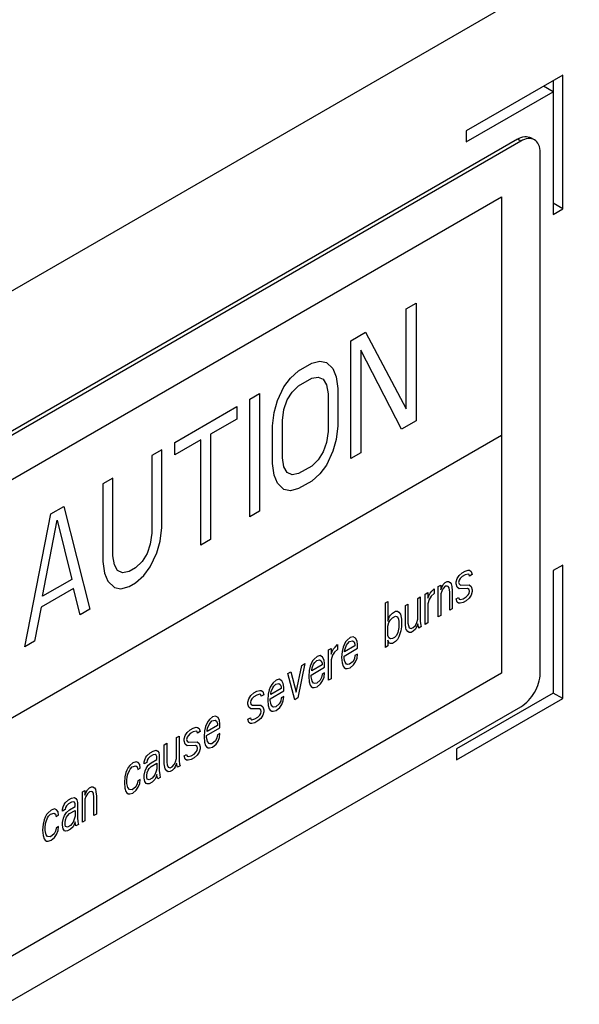
# Model space of a CAD drawing. Units: inches. Extents: x 0 to 151, y 0 to 98.
# Drawn here: x 64 to 65, y 71 to 72 of the extents above; entities that cross this region are included whole.
import ezdxf

# ---------------------------------------------------------------- set-up
doc = ezdxf.new("R2010")
doc.units = ezdxf.units.IN
doc.header["$LTSCALE"] = 8.311111
doc.header["$MEASUREMENT"] = 0
doc.layers.get('0').update_dxf_attribs({"linetype": 'CONTINUOUS'})

msp = doc.modelspace()

# ---------------------------------------------------------------- linework, layer by layer
at = {"color": 7, "linetype": 'CONTINUOUS'}
for p, q in [((63.1201, 71.5632), (65.3703, 72.8624)), ((64.538, 72.2178), (64.524, 72.2259)), ((64.538, 72.2339), (64.538, 72.2178)), ((64.4865, 72.1495), (63.1201, 71.3607)), ((64.4915, 72.1466), (63.1201, 71.3549)), ((64.4915, 72.1466), (64.4865, 72.1495)), ((64.5112, 72.1486), (64.5061, 72.1515)), ((64.5193, 71.3784), (64.5193, 72.1306)), ((63.1201, 71.2906), (64.4636, 72.0663)), ((64.4636, 72.0663), (64.4636, 71.3784)), ((64.5519, 72.0491), (64.538, 72.0571)), ((64.3262, 71.9048), (64.3403, 71.9129)), ((64.3403, 71.9129), (64.3403, 71.7429)), ((64.3262, 71.7601), (64.3262, 71.9048)), ((64.2461, 71.8586), (64.2673, 71.8708)), ((64.2673, 71.8708), (64.3262, 71.7601)), ((64.2461, 71.6886), (64.2461, 71.8586)), ((64.2603, 71.845), (64.2603, 71.6967)), ((64.3191, 71.7307), (64.2603, 71.845)), ((64.1897, 71.826), (64.2014, 71.8291)), ((64.2014, 71.8291), (64.2108, 71.8273)), ((64.2108, 71.8273), (64.2203, 71.8183)), ((64.1591, 71.8047), (64.1708, 71.8151)), ((64.1708, 71.8151), (64.1897, 71.826)), ((64.2203, 71.8183), (64.225, 71.8066)), ((64.1496, 71.792), (64.1591, 71.8047)), ((64.1708, 71.7934), (64.1897, 71.8043)), ((64.1897, 71.8043), (64.1991, 71.8061)), ((64.1991, 71.8061), (64.2061, 71.8029)), ((64.2061, 71.8029), (64.2108, 71.7948)), ((64.225, 71.8066), (64.2273, 71.7898)), ((64.1402, 71.7721), (64.1496, 71.792)), ((64.1614, 71.7843), (64.1708, 71.7934)), ((64.2108, 71.7948), (64.2132, 71.7817)), ((64.2273, 71.7898), (64.2273, 71.7356)), ((64.1002, 71.7743), (64.1143, 71.7825)), ((64.1002, 71.6043), (64.1002, 71.7743)), ((64.1143, 71.7825), (64.1143, 71.6125)), ((64.1355, 71.7549), (64.1402, 71.7721)), ((64.1496, 71.7594), (64.1543, 71.773)), ((64.1543, 71.773), (64.1614, 71.7843)), ((64.2132, 71.7817), (64.2132, 71.7274)), ((63.9919, 71.7118), (64.0814, 71.7634)), ((64.0814, 71.7634), (64.0814, 71.7454)), ((64.1473, 71.7436), (64.1496, 71.7594)), ((64.0814, 71.7454), (64.0437, 71.7236)), ((64.1332, 71.7355), (64.1355, 71.7549)), ((64.1473, 71.6894), (64.1473, 71.7436)), ((64.3403, 71.7429), (64.3191, 71.7307)), ((64.1332, 71.6812), (64.1332, 71.7355)), ((64.2273, 71.7356), (64.225, 71.7161)), ((63.364, 71.0875), (64.4636, 71.7223)), ((64.0296, 71.7155), (63.9919, 71.6937)), ((64.0296, 71.5635), (64.0296, 71.7155)), ((64.0437, 71.7236), (64.0437, 71.5717)), ((64.2132, 71.7274), (64.2108, 71.7116)), ((64.225, 71.7161), (64.2203, 71.6989)), ((63.9731, 71.7009), (63.959, 71.6928)), ((63.9731, 71.5888), (63.9731, 71.7009)), ((63.9919, 71.6937), (63.9919, 71.7118)), ((64.2108, 71.7116), (64.2061, 71.698)), ((63.959, 71.6928), (63.959, 71.5806)), ((64.1496, 71.6763), (64.1473, 71.6894)), ((64.1991, 71.6867), (64.1897, 71.6777)), ((64.2061, 71.698), (64.1991, 71.6867)), ((64.2203, 71.6989), (64.2108, 71.679)), ((64.2603, 71.6967), (64.2461, 71.6886)), ((64.1355, 71.6645), (64.1332, 71.6812)), ((64.1543, 71.6681), (64.1496, 71.6763)), ((64.1897, 71.6777), (64.1708, 71.6668)), ((64.2108, 71.679), (64.2014, 71.6664)), ((63.9025, 71.6601), (63.8883, 71.652)), ((63.9025, 71.548), (63.9025, 71.6601)), ((64.1402, 71.6527), (64.1355, 71.6645)), ((64.1614, 71.665), (64.1543, 71.6681)), ((64.1708, 71.6668), (64.1614, 71.665)), ((64.2014, 71.6664), (64.1897, 71.6559)), ((63.8883, 71.652), (63.8883, 71.5399)), ((64.1496, 71.6437), (64.1402, 71.6527)), ((64.1591, 71.6419), (64.1496, 71.6437)), ((64.1708, 71.6451), (64.1591, 71.6419)), ((64.1897, 71.6559), (64.1708, 71.6451)), ((63.813, 71.6085), (63.8318, 71.6194)), ((63.8318, 71.6194), (63.8695, 71.4711)), ((63.7754, 71.4168), (63.813, 71.6085)), ((64.1143, 71.6125), (64.1002, 71.6043)), ((63.8012, 71.4896), (63.8224, 71.5995)), ((63.8224, 71.5995), (63.8436, 71.514)), ((63.9707, 71.5693), (63.9731, 71.5888)), ((63.959, 71.5806), (63.9566, 71.5648)), ((64.0437, 71.5717), (64.0296, 71.5635)), ((63.9566, 71.5648), (63.9519, 71.5512)), ((63.966, 71.5522), (63.9707, 71.5693)), ((63.9048, 71.5349), (63.9025, 71.548)), ((63.9519, 71.5512), (63.9448, 71.5399)), ((63.9566, 71.5323), (63.966, 71.5522)), ((63.8883, 71.5399), (63.8907, 71.5231)), ((63.9095, 71.5268), (63.9048, 71.5349)), ((63.9354, 71.5309), (63.926, 71.5254)), ((63.9448, 71.5399), (63.9354, 71.5309)), ((63.9472, 71.5196), (63.9566, 71.5323)), ((63.8907, 71.5231), (63.8954, 71.5114)), ((63.9166, 71.5236), (63.9095, 71.5268)), ((63.926, 71.5254), (63.9166, 71.5236)), ((63.9354, 71.5092), (63.9472, 71.5196)), ((64.3981, 71.5104), (64.3996, 71.5153)), ((64.3996, 71.5153), (64.4024, 71.5197)), ((64.4024, 71.5197), (64.4068, 71.5236)), ((64.4039, 71.5151), (64.4024, 71.5129)), ((64.4068, 71.5181), (64.4039, 71.5151)), ((64.4068, 71.5236), (64.4111, 71.5261)), ((64.4111, 71.5206), (64.4068, 71.5181)), ((64.4111, 71.5261), (64.4154, 71.5272)), ((64.4154, 71.5217), (64.4111, 71.5206)), ((64.4154, 71.5272), (64.4175, 71.5271)), ((64.4168, 71.5212), (64.4154, 71.5217)), ((64.4175, 71.5189), (64.4168, 71.5212)), ((64.4175, 71.5271), (64.4197, 71.5256)), ((64.4211, 71.5209), (64.4175, 71.5189)), ((64.4197, 71.5256), (64.4211, 71.5209)), ((63.846, 71.5009), (63.7989, 71.4738)), ((63.8436, 71.514), (63.8012, 71.4896)), ((63.8554, 71.463), (63.846, 71.5009)), ((63.8954, 71.5114), (63.9048, 71.5024)), ((63.9048, 71.5024), (63.9142, 71.5006)), ((63.9142, 71.5006), (63.926, 71.5037)), ((63.926, 71.5037), (63.9354, 71.5092)), ((64.3629, 71.4969), (64.3665, 71.5003)), ((64.3665, 71.5003), (64.3665, 71.4935)), ((64.3722, 71.5036), (64.3758, 71.5057)), ((64.3722, 71.4599), (64.3722, 71.5036)), ((64.3758, 71.5057), (64.3758, 71.4989)), ((64.3758, 71.4989), (64.3773, 71.5024)), ((64.3773, 71.5024), (64.3794, 71.5064)), ((64.3794, 71.501), (64.3773, 71.497)), ((64.3794, 71.5064), (64.3823, 71.5095)), ((64.3823, 71.504), (64.3794, 71.501)), ((64.3823, 71.5095), (64.3852, 71.5111)), ((64.3852, 71.5043), (64.3823, 71.504)), ((64.3852, 71.5111), (64.3873, 71.511)), ((64.3866, 71.5037), (64.3852, 71.5043)), ((64.3881, 71.5018), (64.3866, 71.5037)), ((64.3873, 71.511), (64.3895, 71.5095)), ((64.3888, 71.4954), (64.3881, 71.5018)), ((64.3895, 71.5095), (64.3909, 71.5076)), ((64.3909, 71.5076), (64.3917, 71.5039)), ((64.3917, 71.5039), (64.3924, 71.4975)), ((64.3981, 71.5076), (64.3981, 71.5104)), ((64.3996, 71.503), (64.3981, 71.5076)), ((64.4024, 71.5006), (64.3996, 71.503)), ((64.4024, 71.5129), (64.4017, 71.5097)), ((64.4017, 71.5097), (64.4024, 71.5074)), ((64.4024, 71.5074), (64.4046, 71.5059)), ((64.4147, 71.5008), (64.4024, 71.5006)), ((64.4046, 71.5059), (64.4168, 71.5061)), ((64.4168, 71.4993), (64.4147, 71.5008)), ((64.4168, 71.5061), (64.4197, 71.5037)), ((64.4197, 71.5037), (64.4211, 71.499)), ((64.3428, 71.4866), (64.3463, 71.4887)), ((64.3428, 71.4565), (64.3428, 71.4866)), ((64.3463, 71.4887), (64.3463, 71.4531)), ((64.3535, 71.4928), (64.3571, 71.4949)), ((64.3535, 71.4491), (64.3535, 71.4928)), ((64.3571, 71.4949), (64.3571, 71.4867)), ((64.3571, 71.4867), (64.3586, 71.4903)), ((64.3586, 71.4903), (64.3607, 71.4943)), ((64.3622, 71.4896), (64.3593, 71.4852)), ((64.3607, 71.4943), (64.3629, 71.4969)), ((64.3665, 71.4935), (64.3622, 71.4896)), ((64.3773, 71.497), (64.3758, 71.4934)), ((64.3758, 71.4934), (64.3758, 71.4619)), ((64.3888, 71.4694), (64.3888, 71.4954)), ((64.3924, 71.4975), (64.3924, 71.4715)), ((64.3981, 71.4858), (64.4017, 71.4878)), ((64.4017, 71.4878), (64.4024, 71.4855)), ((64.4039, 71.485), (64.4082, 71.4861)), ((64.4082, 71.4861), (64.4125, 71.4886)), ((64.4125, 71.4886), (64.4154, 71.4916)), ((64.4168, 71.487), (64.4125, 71.4831)), ((64.4154, 71.4916), (64.4168, 71.4938)), ((64.4175, 71.497), (64.4168, 71.4993)), ((64.4168, 71.4938), (64.4175, 71.497)), ((64.4197, 71.4914), (64.4168, 71.487)), ((64.4211, 71.4963), (64.4197, 71.4914)), ((64.4211, 71.499), (64.4211, 71.4963)), ((63.7989, 71.4738), (63.7895, 71.4249)), ((64.296, 71.4801), (64.2996, 71.4822)), ((64.296, 71.4159), (64.296, 71.4801)), ((64.2996, 71.4822), (64.2996, 71.4535)), ((64.3248, 71.4762), (64.3284, 71.4783)), ((64.3248, 71.4489), (64.3248, 71.4762)), ((64.3284, 71.4783), (64.3284, 71.451)), ((64.3593, 71.4852), (64.3571, 71.4785)), ((64.3571, 71.4785), (64.3571, 71.4511)), ((64.3996, 71.4811), (64.3981, 71.4858)), ((64.4017, 71.4796), (64.3996, 71.4811)), ((64.4039, 71.4795), (64.4017, 71.4796)), ((64.4024, 71.4855), (64.4039, 71.485)), ((64.4082, 71.4806), (64.4039, 71.4795)), ((64.4125, 71.4831), (64.4082, 71.4806)), ((63.8695, 71.4711), (63.8554, 71.463)), ((64.3003, 71.4566), (64.3018, 71.4602)), ((64.3018, 71.4602), (64.3032, 71.4624)), ((64.3032, 71.4624), (64.3061, 71.4654)), ((64.3032, 71.4556), (64.3061, 71.4586)), ((64.3061, 71.4654), (64.3104, 71.4679)), ((64.3061, 71.4586), (64.3104, 71.4611)), ((64.3104, 71.4679), (64.3133, 71.4682)), ((64.3104, 71.4611), (64.3133, 71.46)), ((64.3133, 71.4682), (64.3154, 71.4667)), ((64.3133, 71.46), (64.3147, 71.4567)), ((64.3154, 71.4667), (64.3176, 71.4639)), ((64.3176, 71.4639), (64.3183, 71.4616)), ((64.3183, 71.4616), (64.319, 71.4565)), ((64.3758, 71.4619), (64.3722, 71.4599)), ((64.3924, 71.4715), (64.3888, 71.4694)), ((64.2996, 71.4535), (64.3003, 71.4566)), ((64.2996, 71.4467), (64.301, 71.4516)), ((64.2996, 71.433), (64.2996, 71.4467)), ((64.301, 71.4516), (64.3032, 71.4556)), ((64.3154, 71.4448), (64.314, 71.4372)), ((64.3147, 71.4567), (64.3154, 71.4531)), ((64.3154, 71.4531), (64.3154, 71.4448)), ((64.319, 71.4456), (64.3183, 71.4397)), ((64.319, 71.4565), (64.319, 71.4456)), ((64.3255, 71.4438), (64.3248, 71.4489)), ((64.3262, 71.4415), (64.3255, 71.4438)), ((64.3284, 71.451), (64.3291, 71.4473)), ((64.3291, 71.4473), (64.3305, 71.444)), ((64.3305, 71.444), (64.3334, 71.4429)), ((64.3334, 71.4429), (64.3363, 71.4446)), ((64.3363, 71.4446), (64.3392, 71.4476)), ((64.3392, 71.4476), (64.3413, 71.4516)), ((64.3406, 71.4443), (64.3392, 71.4421)), ((64.3428, 71.4497), (64.3406, 71.4443)), ((64.3413, 71.4516), (64.3428, 71.4565)), ((64.3442, 71.4437), (64.3428, 71.4497)), ((64.3478, 71.4458), (64.3442, 71.4437)), ((64.3463, 71.4531), (64.3471, 71.4481)), ((64.3471, 71.4481), (64.3478, 71.4458)), ((64.3571, 71.4511), (64.3535, 71.4491)), ((64.2449, 71.4301), (64.2406, 71.4263)), ((64.2493, 71.4313), (64.2449, 71.4301)), ((64.2529, 71.4292), (64.2493, 71.4313)), ((64.255, 71.425), (64.2529, 71.4292)), ((64.301, 71.4297), (64.2996, 71.433)), ((64.3032, 71.4282), (64.301, 71.4297)), ((64.309, 71.4302), (64.3061, 71.4285)), ((64.3118, 71.4332), (64.309, 71.4302)), ((64.314, 71.4372), (64.3118, 71.4332)), ((64.3154, 71.4312), (64.3133, 71.4272)), ((64.3183, 71.4397), (64.3154, 71.4312)), ((64.3284, 71.4386), (64.3262, 71.4415)), ((64.3305, 71.4372), (64.3284, 71.4386)), ((64.3334, 71.4374), (64.3305, 71.4372)), ((64.3363, 71.4391), (64.3334, 71.4374)), ((64.3392, 71.4421), (64.3363, 71.4391)), ((63.7895, 71.4249), (63.7754, 71.4168)), ((64.2212, 71.4137), (64.2234, 71.4163)), ((64.2234, 71.4163), (64.227, 71.4198)), ((64.227, 71.4198), (64.227, 71.4129)), ((64.2349, 71.4161), (64.2334, 71.4098)), ((64.2363, 71.4197), (64.2349, 71.4161)), ((64.2385, 71.4237), (64.2363, 71.4197)), ((64.2521, 71.4179), (64.237, 71.4092)), ((64.2378, 71.4137), (64.2399, 71.419)), ((64.2406, 71.4263), (64.2385, 71.4237)), ((64.2399, 71.419), (64.2413, 71.4212)), ((64.2413, 71.4212), (64.2442, 71.4243)), ((64.2442, 71.4243), (64.2485, 71.4254)), ((64.2485, 71.4254), (64.2507, 71.4239)), ((64.2507, 71.4239), (64.2521, 71.4206)), ((64.2521, 71.4206), (64.2521, 71.4179)), ((64.2557, 71.42), (64.255, 71.425)), ((64.2557, 71.4145), (64.2557, 71.42)), ((64.2996, 71.4179), (64.296, 71.4159)), ((64.2996, 71.4261), (64.2996, 71.4179)), ((64.3003, 71.4238), (64.2996, 71.4261)), ((64.3018, 71.4219), (64.3003, 71.4238)), ((64.3032, 71.4214), (64.3018, 71.4219)), ((64.3061, 71.4285), (64.3032, 71.4282)), ((64.3061, 71.4217), (64.3032, 71.4214)), ((64.3104, 71.4242), (64.3061, 71.4217)), ((64.3133, 71.4272), (64.3104, 71.4242)), ((64.1975, 71.4027), (64.1932, 71.3989)), ((64.2018, 71.4039), (64.1975, 71.4027)), ((64.2054, 71.4018), (64.2018, 71.4039)), ((64.2075, 71.3976), (64.2054, 71.4018)), ((64.214, 71.4123), (64.2176, 71.4144)), ((64.214, 71.3685), (64.214, 71.4123)), ((64.2176, 71.4144), (64.2176, 71.4062)), ((64.2176, 71.4062), (64.2191, 71.4097)), ((64.2198, 71.4047), (64.2176, 71.398)), ((64.2191, 71.4097), (64.2212, 71.4137)), ((64.2227, 71.4091), (64.2198, 71.4047)), ((64.227, 71.4129), (64.2227, 71.4091)), ((64.2334, 71.4098), (64.2327, 71.4012)), ((64.2327, 71.4012), (64.2334, 71.3934)), ((64.2363, 71.4033), (64.2557, 71.4145)), ((64.2363, 71.4005), (64.2363, 71.4033)), ((64.237, 71.4105), (64.2378, 71.4137)), ((64.237, 71.4092), (64.237, 71.4105)), ((64.2521, 71.4042), (64.2514, 71.3997)), ((64.2557, 71.4063), (64.2521, 71.4042)), ((64.255, 71.4004), (64.2557, 71.4063)), ((64.1673, 71.3511), (64.1752, 71.3899)), ((64.1795, 71.3924), (64.1694, 71.3428)), ((64.1752, 71.3899), (64.1795, 71.3924)), ((64.1874, 71.3887), (64.186, 71.3824)), ((64.1888, 71.3923), (64.1874, 71.3887)), ((64.191, 71.3963), (64.1888, 71.3923)), ((64.1888, 71.3759), (64.2083, 71.3871)), ((64.2047, 71.3905), (64.1896, 71.3818)), ((64.1903, 71.3863), (64.1924, 71.3916)), ((64.1932, 71.3989), (64.191, 71.3963)), ((64.1924, 71.3916), (64.1939, 71.3938)), ((64.1939, 71.3938), (64.1968, 71.3969)), ((64.1968, 71.3969), (64.2011, 71.398)), ((64.2011, 71.398), (64.2032, 71.3965)), ((64.2032, 71.3965), (64.2047, 71.3932)), ((64.2047, 71.3932), (64.2047, 71.3905)), ((64.2083, 71.3926), (64.2075, 71.3976)), ((64.2083, 71.3871), (64.2083, 71.3926)), ((64.2176, 71.398), (64.2176, 71.3706)), ((64.2334, 71.3934), (64.2349, 71.3888)), ((64.2349, 71.3888), (64.2363, 71.3869)), ((64.237, 71.3969), (64.2363, 71.4005)), ((64.2363, 71.3869), (64.2385, 71.3854)), ((64.2378, 71.3945), (64.237, 71.3969)), ((64.2399, 71.3917), (64.2378, 71.3945)), ((64.2413, 71.3911), (64.2399, 71.3917)), ((64.2406, 71.3853), (64.2449, 71.3864)), ((64.2442, 71.3914), (64.2413, 71.3911)), ((64.2493, 71.3957), (64.2442, 71.3914)), ((64.2449, 71.3864), (64.25, 71.3907)), ((64.2514, 71.3997), (64.2493, 71.3957)), ((64.25, 71.3907), (64.2529, 71.395)), ((64.2529, 71.395), (64.255, 71.4004)), ((64.4636, 71.3784), (63.1201, 70.6027)), ((64.155, 71.3782), (64.1594, 71.3807)), ((64.1651, 71.3403), (64.155, 71.3782)), ((64.1594, 71.3807), (64.1673, 71.3511)), ((64.186, 71.3824), (64.1853, 71.3738)), ((64.1853, 71.3738), (64.186, 71.366)), ((64.1888, 71.3731), (64.1888, 71.3759)), ((64.1896, 71.3695), (64.1888, 71.3731)), ((64.1896, 71.3831), (64.1903, 71.3863)), ((64.1896, 71.3818), (64.1896, 71.3831)), ((64.204, 71.3723), (64.2018, 71.3683)), ((64.2047, 71.3768), (64.204, 71.3723)), ((64.2083, 71.3789), (64.2047, 71.3768)), ((64.2054, 71.3676), (64.2075, 71.373)), ((64.2075, 71.373), (64.2083, 71.3789)), ((64.2385, 71.3854), (64.2406, 71.3853)), ((64.1299, 71.3582), (64.1284, 71.3547)), ((64.132, 71.3622), (64.1299, 71.3582)), ((64.1342, 71.3648), (64.132, 71.3622)), ((64.1335, 71.3576), (64.1349, 71.3598)), ((64.1385, 71.3687), (64.1342, 71.3648)), ((64.1349, 71.3598), (64.1378, 71.3628)), ((64.1378, 71.3628), (64.1421, 71.3639)), ((64.1428, 71.3698), (64.1385, 71.3687)), ((64.1421, 71.3639), (64.1443, 71.3624)), ((64.1464, 71.3678), (64.1428, 71.3698)), ((64.1443, 71.3624), (64.1457, 71.3592)), ((64.1457, 71.3592), (64.1457, 71.3564)), ((64.1486, 71.3636), (64.1464, 71.3678)), ((64.1493, 71.3585), (64.1486, 71.3636)), ((64.1493, 71.353), (64.1493, 71.3585)), ((64.186, 71.366), (64.1874, 71.3614)), ((64.1874, 71.3614), (64.1888, 71.3595)), ((64.1888, 71.3595), (64.191, 71.358)), ((64.1903, 71.3671), (64.1896, 71.3695)), ((64.1924, 71.3643), (64.1903, 71.3671)), ((64.191, 71.358), (64.1932, 71.3578)), ((64.1939, 71.3637), (64.1924, 71.3643)), ((64.1932, 71.3578), (64.1975, 71.359)), ((64.1968, 71.364), (64.1939, 71.3637)), ((64.2018, 71.3683), (64.1968, 71.364)), ((64.1975, 71.359), (64.2025, 71.3632)), ((64.2025, 71.3632), (64.2054, 71.3676)), ((64.2176, 71.3706), (64.214, 71.3685)), ((64.099, 71.3418), (64.1018, 71.3462)), ((64.1018, 71.3462), (64.1061, 71.35)), ((64.1061, 71.3445), (64.1033, 71.3415)), ((64.1061, 71.35), (64.1105, 71.3525)), ((64.1105, 71.347), (64.1061, 71.3445)), ((64.1105, 71.3525), (64.1148, 71.3536)), ((64.1148, 71.3482), (64.1105, 71.347)), ((64.1148, 71.3536), (64.1169, 71.3535)), ((64.1162, 71.3476), (64.1148, 71.3482)), ((64.1169, 71.3453), (64.1162, 71.3476)), ((64.1169, 71.3535), (64.1191, 71.352)), ((64.1205, 71.3474), (64.1169, 71.3453)), ((64.1191, 71.352), (64.1205, 71.3474)), ((64.127, 71.3484), (64.1263, 71.3398)), ((64.1284, 71.3547), (64.127, 71.3484)), ((64.1299, 71.3418), (64.1493, 71.353)), ((64.1457, 71.3564), (64.1306, 71.3477)), ((64.1306, 71.3491), (64.1313, 71.3522)), ((64.1306, 71.3477), (64.1306, 71.3491)), ((64.1313, 71.3522), (64.1335, 71.3576)), ((64.1493, 71.3448), (64.1457, 71.3428)), ((64.1486, 71.3389), (64.1493, 71.3448)), ((64.5519, 71.3419), (64.538, 71.3499)), ((63.1201, 70.5384), (64.4915, 71.3301)), ((64.0975, 71.3368), (64.099, 71.3418)), ((64.0975, 71.3341), (64.0975, 71.3368)), ((64.099, 71.3294), (64.0975, 71.3341)), ((64.1018, 71.3393), (64.1011, 71.3362)), ((64.1011, 71.3362), (64.1018, 71.3338)), ((64.1033, 71.3415), (64.1018, 71.3393)), ((64.1018, 71.3338), (64.104, 71.3324)), ((64.104, 71.3324), (64.1162, 71.3326)), ((64.1162, 71.3326), (64.1191, 71.3301)), ((64.1191, 71.3301), (64.1205, 71.3255)), ((64.1263, 71.3398), (64.127, 71.332)), ((64.127, 71.332), (64.1284, 71.3273)), ((64.1299, 71.3391), (64.1299, 71.3418)), ((64.1306, 71.3354), (64.1299, 71.3391)), ((64.1313, 71.3331), (64.1306, 71.3354)), ((64.1335, 71.3302), (64.1313, 71.3331)), ((64.1349, 71.3297), (64.1335, 71.3302)), ((64.1378, 71.33), (64.1349, 71.3297)), ((64.1428, 71.3343), (64.1378, 71.33)), ((64.145, 71.3382), (64.1428, 71.3343)), ((64.1435, 71.3292), (64.1464, 71.3336)), ((64.1457, 71.3428), (64.145, 71.3382)), ((64.1464, 71.3336), (64.1486, 71.3389)), ((64.1694, 71.3428), (64.1651, 71.3403)), ((64.0465, 71.3156), (64.0421, 71.3117)), ((64.0508, 71.3167), (64.0465, 71.3156)), ((64.0544, 71.3146), (64.0508, 71.3167)), ((64.1018, 71.327), (64.099, 71.3294)), ((64.1141, 71.3272), (64.1018, 71.327)), ((64.1119, 71.315), (64.1148, 71.3181)), ((64.1162, 71.3257), (64.1141, 71.3272)), ((64.1148, 71.3181), (64.1162, 71.3203)), ((64.1169, 71.3234), (64.1162, 71.3257)), ((64.1162, 71.3203), (64.1169, 71.3234)), ((64.1191, 71.3178), (64.1162, 71.3134)), ((64.1205, 71.3228), (64.1191, 71.3178)), ((64.1205, 71.3255), (64.1205, 71.3228)), ((64.1284, 71.3273), (64.1299, 71.3254)), ((64.1299, 71.3254), (64.132, 71.3239)), ((64.132, 71.3239), (64.1342, 71.3238)), ((64.1342, 71.3238), (64.1385, 71.3249)), ((64.1385, 71.3249), (64.1435, 71.3292)), ((64.0364, 71.3015), (64.0349, 71.2952)), ((64.0378, 71.3051), (64.0364, 71.3015)), ((64.04, 71.3091), (64.0378, 71.3051)), ((64.0536, 71.3033), (64.0385, 71.2946)), ((64.0393, 71.2991), (64.0414, 71.3044)), ((64.0421, 71.3117), (64.04, 71.3091)), ((64.0414, 71.3044), (64.0429, 71.3066)), ((64.0429, 71.3066), (64.0457, 71.3097)), ((64.0457, 71.3097), (64.0501, 71.3108)), ((64.0501, 71.3108), (64.0522, 71.3093)), ((64.0522, 71.3093), (64.0536, 71.306)), ((64.0536, 71.306), (64.0536, 71.3033)), ((64.0565, 71.3104), (64.0544, 71.3146)), ((64.0572, 71.3054), (64.0565, 71.3104)), ((64.0572, 71.2999), (64.0572, 71.3054)), ((64.0975, 71.3122), (64.1011, 71.3143)), ((64.099, 71.3076), (64.0975, 71.3122)), ((64.1011, 71.3061), (64.099, 71.3076)), ((64.1011, 71.3143), (64.1018, 71.312)), ((64.1033, 71.3059), (64.1011, 71.3061)), ((64.1018, 71.312), (64.1033, 71.3114)), ((64.1033, 71.3114), (64.1076, 71.3125)), ((64.1076, 71.3071), (64.1033, 71.3059)), ((64.1076, 71.3125), (64.1119, 71.315)), ((64.1119, 71.3096), (64.1076, 71.3071)), ((64.1162, 71.3134), (64.1119, 71.3096)), ((63.9947, 71.2857), (63.9983, 71.2877)), ((63.9983, 71.2877), (63.9983, 71.2522)), ((64.0055, 71.2837), (64.0069, 71.2886)), ((64.0069, 71.2886), (64.0098, 71.293)), ((64.0098, 71.293), (64.0141, 71.2969)), ((64.0112, 71.2884), (64.0098, 71.2862)), ((64.0141, 71.2914), (64.0112, 71.2884)), ((64.0141, 71.2969), (64.0184, 71.2994)), ((64.0184, 71.2939), (64.0141, 71.2914)), ((64.0184, 71.2994), (64.0227, 71.3005)), ((64.0227, 71.295), (64.0184, 71.2939)), ((64.0227, 71.3005), (64.0249, 71.3004)), ((64.0242, 71.2945), (64.0227, 71.295)), ((64.0249, 71.2922), (64.0242, 71.2945)), ((64.0249, 71.3004), (64.027, 71.2989)), ((64.0285, 71.2942), (64.0249, 71.2922)), ((64.027, 71.2989), (64.0285, 71.2942)), ((64.0349, 71.2952), (64.0342, 71.2866)), ((64.0378, 71.2887), (64.0572, 71.2999)), ((64.0378, 71.2859), (64.0378, 71.2887)), ((64.0385, 71.2959), (64.0393, 71.2991)), ((64.0385, 71.2946), (64.0385, 71.2959)), ((64.0536, 71.2896), (64.0529, 71.2851)), ((64.0572, 71.2917), (64.0536, 71.2896)), ((64.0565, 71.2858), (64.0572, 71.2917)), ((63.9767, 71.2753), (63.9803, 71.2774)), ((63.9767, 71.2479), (63.9767, 71.2753)), ((63.9803, 71.2774), (63.9803, 71.25)), ((63.9947, 71.2556), (63.9947, 71.2857)), ((64.0055, 71.2809), (64.0055, 71.2837)), ((64.0069, 71.2763), (64.0055, 71.2809)), ((64.0098, 71.2739), (64.0069, 71.2763)), ((64.0098, 71.2862), (64.0091, 71.283)), ((64.0091, 71.283), (64.0098, 71.2807)), ((64.0098, 71.2807), (64.0119, 71.2792)), ((64.022, 71.2741), (64.0098, 71.2739)), ((64.0119, 71.2792), (64.0242, 71.2794)), ((64.0242, 71.2726), (64.022, 71.2741)), ((64.0242, 71.2794), (64.027, 71.277)), ((64.027, 71.277), (64.0285, 71.2723)), ((64.0342, 71.2866), (64.0349, 71.2788)), ((64.0349, 71.2788), (64.0364, 71.2742)), ((64.0364, 71.2742), (64.0378, 71.2723)), ((64.0385, 71.2823), (64.0378, 71.2859)), ((64.0393, 71.2799), (64.0385, 71.2823)), ((64.0414, 71.2771), (64.0393, 71.2799)), ((64.0429, 71.2765), (64.0414, 71.2771)), ((64.0457, 71.2768), (64.0429, 71.2765)), ((64.0508, 71.2811), (64.0457, 71.2768)), ((64.0465, 71.2718), (64.0515, 71.2761)), ((64.0529, 71.2851), (64.0508, 71.2811)), ((64.0515, 71.2761), (64.0544, 71.2804)), ((64.0544, 71.2804), (64.0565, 71.2858)), ((63.9501, 71.2572), (63.9515, 71.2594)), ((63.9515, 71.2594), (63.9566, 71.2637)), ((63.9566, 71.2637), (63.9609, 71.2661)), ((63.9609, 71.2607), (63.9566, 71.2582)), ((63.9609, 71.2661), (63.9652, 71.2673)), ((63.9638, 71.261), (63.9609, 71.2607)), ((63.9652, 71.2604), (63.9638, 71.261)), ((63.9652, 71.2673), (63.9673, 71.2658)), ((63.9659, 71.2581), (63.9652, 71.2604)), ((63.9673, 71.2658), (63.9688, 71.2639)), ((63.9688, 71.2639), (63.9695, 71.2602)), ((63.9695, 71.2602), (63.9695, 71.2383)), ((64.0055, 71.2591), (64.0091, 71.2611)), ((64.0069, 71.2544), (64.0055, 71.2591)), ((64.0091, 71.2611), (64.0098, 71.2588)), ((64.0098, 71.2588), (64.0112, 71.2583)), ((64.0112, 71.2583), (64.0155, 71.2594)), ((64.0155, 71.2594), (64.0198, 71.2619)), ((64.0198, 71.2619), (64.0227, 71.2649)), ((64.0242, 71.2603), (64.0198, 71.2564)), ((64.0227, 71.2649), (64.0242, 71.2671)), ((64.0249, 71.2703), (64.0242, 71.2726)), ((64.0242, 71.2671), (64.0249, 71.2703)), ((64.027, 71.2647), (64.0242, 71.2603)), ((64.0285, 71.2696), (64.027, 71.2647)), ((64.0285, 71.2723), (64.0285, 71.2696)), ((64.0378, 71.2723), (64.04, 71.2708)), ((64.04, 71.2708), (64.0421, 71.2707)), ((64.0421, 71.2707), (64.0465, 71.2718)), ((63.9271, 71.2453), (63.9249, 71.2426)), ((63.9314, 71.2491), (63.9271, 71.2453)), ((63.9307, 71.2432), (63.9357, 71.2448)), ((63.9364, 71.2507), (63.9314, 71.2491)), ((63.9357, 71.2448), (63.9379, 71.2433)), ((63.9393, 71.2496), (63.9364, 71.2507)), ((63.9415, 71.2467), (63.9393, 71.2496)), ((63.9422, 71.2417), (63.9415, 71.2467)), ((63.9479, 71.2505), (63.9486, 71.2536)), ((63.9479, 71.2477), (63.9479, 71.2505)), ((63.9515, 71.2498), (63.9479, 71.2477)), ((63.9486, 71.2536), (63.9501, 71.2572)), ((63.9508, 71.2412), (63.9537, 71.2456)), ((63.9522, 71.253), (63.9515, 71.2498)), ((63.9537, 71.2552), (63.9522, 71.253)), ((63.9566, 71.2582), (63.9537, 71.2552)), ((63.9537, 71.2456), (63.958, 71.2494)), ((63.958, 71.2494), (63.9659, 71.254)), ((63.958, 71.244), (63.9659, 71.2485)), ((63.9659, 71.254), (63.9659, 71.2581)), ((63.9659, 71.2485), (63.9659, 71.2403)), ((63.9774, 71.2429), (63.9767, 71.2479)), ((63.9803, 71.25), (63.981, 71.2463)), ((63.981, 71.2463), (63.9824, 71.243)), ((63.9882, 71.2436), (63.9911, 71.2466)), ((63.9911, 71.2466), (63.9932, 71.2506)), ((63.9947, 71.2487), (63.9925, 71.2434)), ((63.9932, 71.2506), (63.9947, 71.2556)), ((63.9961, 71.2427), (63.9947, 71.2487)), ((63.9997, 71.2448), (63.9961, 71.2427)), ((63.9983, 71.2522), (63.999, 71.2471)), ((63.999, 71.2471), (63.9997, 71.2448)), ((64.0091, 71.2529), (64.0069, 71.2544)), ((64.0112, 71.2528), (64.0091, 71.2529)), ((64.0155, 71.2539), (64.0112, 71.2528)), ((64.0198, 71.2564), (64.0155, 71.2539)), ((63.9213, 71.2351), (63.9199, 71.2288)), ((63.9228, 71.2387), (63.9213, 71.2351)), ((63.9249, 71.2426), (63.9228, 71.2387)), ((63.9235, 71.2295), (63.9242, 71.2327)), ((63.9242, 71.2327), (63.9264, 71.238)), ((63.9264, 71.238), (63.9278, 71.2402)), ((63.9278, 71.2402), (63.9307, 71.2432)), ((63.9379, 71.2433), (63.9386, 71.2396)), ((63.9386, 71.2396), (63.9422, 71.2417)), ((63.9479, 71.2313), (63.9494, 71.2376)), ((63.9479, 71.2272), (63.9479, 71.2313)), ((63.9494, 71.2376), (63.9508, 71.2412)), ((63.9515, 71.2307), (63.9522, 71.2352)), ((63.9515, 71.2279), (63.9515, 71.2307)), ((63.9522, 71.2352), (63.9537, 71.2387)), ((63.9537, 71.2387), (63.9551, 71.2409)), ((63.9551, 71.2409), (63.958, 71.244)), ((63.963, 71.2318), (63.9594, 71.227)), ((63.9652, 71.2372), (63.963, 71.2318)), ((63.9659, 71.2403), (63.9652, 71.2372)), ((63.9659, 71.2321), (63.9652, 71.229)), ((63.9666, 71.2284), (63.9659, 71.2321)), ((63.9695, 71.2383), (63.9702, 71.2319)), ((63.9702, 71.2319), (63.9709, 71.2282)), ((63.9781, 71.2405), (63.9774, 71.2429)), ((63.9803, 71.2377), (63.9781, 71.2405)), ((63.9824, 71.2362), (63.9803, 71.2377)), ((63.9824, 71.243), (63.9853, 71.242)), ((63.9853, 71.2365), (63.9824, 71.2362)), ((63.9853, 71.242), (63.9882, 71.2436)), ((63.9882, 71.2381), (63.9853, 71.2365)), ((63.9911, 71.2412), (63.9882, 71.2381)), ((63.9925, 71.2434), (63.9911, 71.2412)), ((63.9199, 71.2288), (63.9192, 71.2202)), ((63.9192, 71.2202), (63.9199, 71.2124)), ((63.9228, 71.2236), (63.9235, 71.2295)), ((63.9228, 71.2195), (63.9228, 71.2236)), ((63.9242, 71.2135), (63.9228, 71.2195)), ((63.9379, 71.2187), (63.9357, 71.2147)), ((63.9386, 71.2232), (63.9379, 71.2187)), ((63.9422, 71.2253), (63.9386, 71.2232)), ((63.9393, 71.214), (63.9415, 71.2194)), ((63.9415, 71.2194), (63.9422, 71.2253)), ((63.9486, 71.2221), (63.9479, 71.2272)), ((63.9508, 71.2193), (63.9486, 71.2221)), ((63.9522, 71.2188), (63.9508, 71.2193)), ((63.9522, 71.2256), (63.9515, 71.2279)), ((63.9551, 71.2245), (63.9522, 71.2256)), ((63.9551, 71.219), (63.9522, 71.2188)), ((63.9594, 71.227), (63.9551, 71.2245)), ((63.9594, 71.2215), (63.9551, 71.219)), ((63.963, 71.225), (63.9594, 71.2215)), ((63.9652, 71.229), (63.963, 71.225)), ((63.9673, 71.2261), (63.9666, 71.2284)), ((63.9709, 71.2282), (63.9673, 71.2261)), ((63.8588, 71.2072), (63.8623, 71.2093)), ((63.8588, 71.1634), (63.8588, 71.2072)), ((63.8623, 71.2093), (63.8623, 71.2024)), ((63.8623, 71.2024), (63.8638, 71.206)), ((63.8638, 71.206), (63.8659, 71.21)), ((63.8659, 71.2045), (63.8638, 71.2005)), ((63.8659, 71.21), (63.8688, 71.213)), ((63.8688, 71.2075), (63.8659, 71.2045)), ((63.8688, 71.213), (63.8717, 71.2147)), ((63.8717, 71.2078), (63.8688, 71.2075)), ((63.8717, 71.2147), (63.8739, 71.2145)), ((63.8731, 71.2073), (63.8717, 71.2078)), ((63.8746, 71.2054), (63.8731, 71.2073)), ((63.8739, 71.2145), (63.876, 71.213)), ((63.8753, 71.1989), (63.8746, 71.2054)), ((63.876, 71.213), (63.8775, 71.2111)), ((63.8775, 71.2111), (63.8782, 71.2074)), ((63.8782, 71.2074), (63.8789, 71.201)), ((63.9199, 71.2124), (63.9213, 71.2077)), ((63.9213, 71.2077), (63.9228, 71.2058)), ((63.9228, 71.2058), (63.9249, 71.2043)), ((63.9264, 71.2106), (63.9242, 71.2135)), ((63.9249, 71.2043), (63.9271, 71.2042)), ((63.9307, 71.2104), (63.9264, 71.2106)), ((63.9271, 71.2042), (63.9314, 71.2053)), ((63.9357, 71.2147), (63.9307, 71.2104)), ((63.9314, 71.2053), (63.9364, 71.2096)), ((63.9364, 71.2096), (63.9393, 71.214)), ((63.8307, 71.1855), (63.8321, 71.1891)), ((63.8321, 71.1891), (63.8336, 71.1913)), ((63.8336, 71.1913), (63.8386, 71.1956)), ((63.8386, 71.1901), (63.8357, 71.1871)), ((63.8386, 71.1956), (63.8429, 71.198)), ((63.8429, 71.1926), (63.8386, 71.1901)), ((63.8429, 71.198), (63.8472, 71.1992)), ((63.8458, 71.1929), (63.8429, 71.1926)), ((63.8472, 71.1923), (63.8458, 71.1929)), ((63.8472, 71.1992), (63.8494, 71.1977)), ((63.848, 71.19), (63.8472, 71.1923)), ((63.848, 71.1859), (63.848, 71.19)), ((63.8494, 71.1977), (63.8508, 71.1958)), ((63.8508, 71.1958), (63.8516, 71.1921)), ((63.8516, 71.1921), (63.8516, 71.1702)), ((63.8638, 71.2005), (63.8623, 71.1969)), ((63.8623, 71.1969), (63.8623, 71.1655)), ((63.8753, 71.173), (63.8753, 71.1989)), ((63.8789, 71.201), (63.8789, 71.175)), ((63.807, 71.1746), (63.8048, 71.1706)), ((63.8091, 71.1772), (63.807, 71.1746)), ((63.8134, 71.181), (63.8091, 71.1772)), ((63.8098, 71.1721), (63.8127, 71.1751)), ((63.8127, 71.1751), (63.8178, 71.1767)), ((63.8185, 71.1826), (63.8134, 71.181)), ((63.8178, 71.1767), (63.8199, 71.1752)), ((63.8214, 71.1815), (63.8185, 71.1826)), ((63.8199, 71.1752), (63.8206, 71.1715)), ((63.8206, 71.1715), (63.8242, 71.1736)), ((63.8235, 71.1786), (63.8214, 71.1815)), ((63.8242, 71.1736), (63.8235, 71.1786)), ((63.83, 71.1824), (63.8307, 71.1855)), ((63.83, 71.1796), (63.83, 71.1824)), ((63.8336, 71.1817), (63.83, 71.1796)), ((63.8329, 71.1731), (63.8357, 71.1775)), ((63.8343, 71.1849), (63.8336, 71.1817)), ((63.8357, 71.1871), (63.8343, 71.1849)), ((63.8357, 71.1775), (63.8401, 71.1813)), ((63.8372, 71.1728), (63.8401, 71.1759)), ((63.8401, 71.1813), (63.848, 71.1859)), ((63.8401, 71.1759), (63.848, 71.1804)), ((63.848, 71.1804), (63.848, 71.1722)), ((63.8789, 71.175), (63.8753, 71.173)), ((63.8019, 71.1607), (63.8012, 71.1521)), ((63.8034, 71.167), (63.8019, 71.1607)), ((63.8048, 71.1706), (63.8034, 71.167)), ((63.8048, 71.1555), (63.8055, 71.1614)), ((63.8055, 71.1614), (63.8063, 71.1646)), ((63.8063, 71.1646), (63.8084, 71.1699)), ((63.8084, 71.1699), (63.8098, 71.1721)), ((63.83, 71.1632), (63.8314, 71.1695)), ((63.83, 71.1591), (63.83, 71.1632)), ((63.8307, 71.1541), (63.83, 71.1591)), ((63.8314, 71.1695), (63.8329, 71.1731)), ((63.8336, 71.1626), (63.8343, 71.1671)), ((63.8336, 71.1598), (63.8336, 71.1626)), ((63.8343, 71.1575), (63.8336, 71.1598)), ((63.8343, 71.1671), (63.8357, 71.1706)), ((63.8357, 71.1706), (63.8372, 71.1728)), ((63.8451, 71.1637), (63.8415, 71.1589)), ((63.8472, 71.1691), (63.8451, 71.1637)), ((63.8472, 71.1609), (63.8451, 71.1569)), ((63.848, 71.1722), (63.8472, 71.1691)), ((63.848, 71.164), (63.8472, 71.1609)), ((63.8487, 71.1603), (63.848, 71.164)), ((63.8494, 71.158), (63.8487, 71.1603)), ((63.853, 71.1601), (63.8494, 71.158)), ((63.8516, 71.1702), (63.8523, 71.1638)), ((63.8523, 71.1638), (63.853, 71.1601)), ((63.8623, 71.1655), (63.8588, 71.1634)), ((63.8012, 71.1521), (63.8019, 71.1443)), ((63.8048, 71.1514), (63.8048, 71.1555)), ((63.8063, 71.1454), (63.8048, 71.1514)), ((63.8084, 71.1426), (63.8063, 71.1454)), ((63.8178, 71.1466), (63.8127, 71.1423)), ((63.8199, 71.1506), (63.8178, 71.1466)), ((63.8185, 71.1415), (63.8214, 71.1459)), ((63.8206, 71.1551), (63.8199, 71.1506)), ((63.8242, 71.1572), (63.8206, 71.1551)), ((63.8214, 71.1459), (63.8235, 71.1513)), ((63.8235, 71.1513), (63.8242, 71.1572)), ((63.8329, 71.1512), (63.8307, 71.1541)), ((63.8343, 71.1507), (63.8329, 71.1512)), ((63.8372, 71.1564), (63.8343, 71.1575)), ((63.8372, 71.151), (63.8343, 71.1507)), ((63.8415, 71.1589), (63.8372, 71.1564)), ((63.8415, 71.1534), (63.8372, 71.151)), ((63.8451, 71.1569), (63.8415, 71.1534)), ((63.8019, 71.1443), (63.8034, 71.1396)), ((63.8034, 71.1396), (63.8048, 71.1377)), ((63.8048, 71.1377), (63.807, 71.1362)), ((63.807, 71.1362), (63.8091, 71.1361)), ((63.8127, 71.1423), (63.8084, 71.1426)), ((63.8091, 71.1361), (63.8134, 71.1373)), ((63.8134, 71.1373), (63.8185, 71.1415))]:
    msp.add_line(p, q, dxfattribs=at)
at = {"color": 3, "linetype": 'CONTINUOUS'}
for p, q in [((64.5519, 72.242), (64.4127, 72.1616)), ((64.5519, 72.0491), (64.5519, 72.242)), ((64.4127, 72.1455), (64.538, 72.2178)), ((64.538, 72.2178), (64.538, 72.041)), ((64.4127, 72.1616), (64.4127, 72.1455)), ((64.538, 72.041), (64.5519, 72.0491)), ((64.5519, 71.5347), (64.538, 71.5267)), ((64.5519, 71.3419), (64.5519, 71.5347)), ((64.538, 71.5267), (64.538, 71.3499)), ((64.538, 71.3499), (64.3988, 71.2695)), ((64.3988, 71.2535), (64.5519, 71.3419)), ((64.3988, 71.2695), (64.3988, 71.2535))]:
    msp.add_line(p, q, dxfattribs=at)
at = {"color": 7, "linetype": 'CONTINUOUS'}
for points, knots in [([(64.4865, 72.1495), (64.4897, 72.1514), (64.4962, 72.1541), (64.5035, 72.153), (64.5061, 72.1515)], [0, 0, 0, 0, 0.550783, 1, 1, 1, 1]), ([(64.5112, 72.1486), (64.5085, 72.1501), (64.5012, 72.1512), (64.4947, 72.1485), (64.4915, 72.1466)], [0, 0, 0, 0, 0.449217, 1, 1, 1, 1]), ([(64.5193, 72.1306), (64.5193, 72.1343), (64.5184, 72.1413), (64.5138, 72.1471), (64.5112, 72.1486)], [0, 0, 0, 0, 0.550785, 1, 1, 1, 1]), ([(64.4915, 71.3301), (64.4997, 71.3349), (64.5128, 71.35), (64.5193, 71.3688), (64.5193, 71.3784)], [0, 0, 0, 0, 0.499998, 1, 1, 1, 1])]:
    msp.add_open_spline(points, degree=3, knots=knots, dxfattribs=at)

doc.saveas('drawing.dxf')
